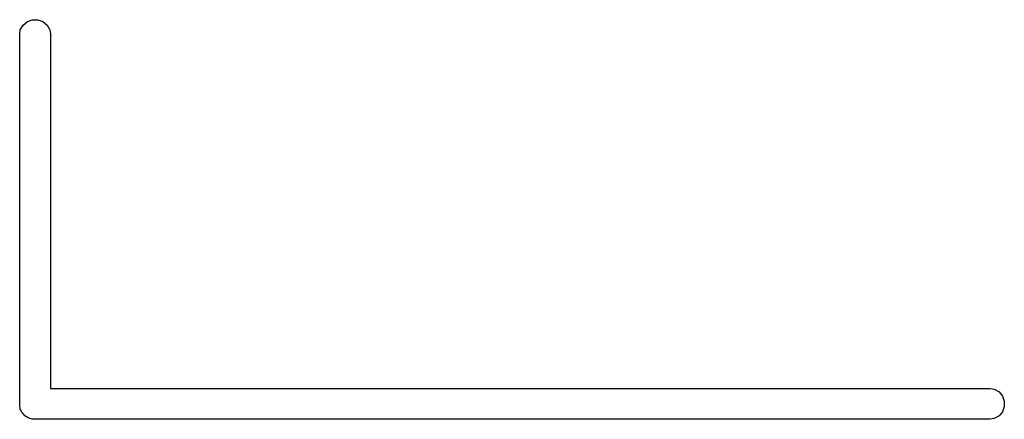
# Model space of a CAD drawing. Extents: x 94.4 to 179.1, y -98.9 to -56.8.
# Drawn here: x 130.4 to 133.7, y -98 to -96.8 of the extents above; entities that cross this region are included whole.
import ezdxf

# ---------------------------------------------------------------- set-up
doc = ezdxf.new("R2010")
doc.units = 0
doc.header["$MEASUREMENT"] = 0
doc.layers.add('BLACK', color=7, linetype='CONTINUOUS')

msp = doc.modelspace()

# ---------------------------------------------------------------- linework, layer by layer
at = {"layer": 'BLACK', "linetype": 'CONTINUOUS'}
for p, q in [((130.452, -96.7826), (130.461, -96.7674)), ((130.461, -96.7674), (130.475, -96.756)), ((130.475, -96.756), (130.491, -96.75)), ((130.491, -96.75), (130.509, -96.75)), ((130.509, -96.75), (130.525, -96.756)), ((130.525, -96.756), (130.539, -96.7674)), ((130.539, -96.7674), (130.548, -96.7826)), ((130.45, -96.7956), (130.452, -96.7826)), ((130.45, -97.9912), (130.45, -96.7956)), ((130.548, -96.7826), (130.55, -96.7956)), ((130.55, -96.7956), (130.55, -97.95)), ((130.55, -97.95), (133.604, -97.95)), ((133.604, -97.95), (133.617, -97.9523)), ((133.617, -97.9523), (133.633, -97.9611)), ((133.633, -97.9611), (133.644, -97.9746)), ((133.644, -97.9746), (133.65, -97.9912)), ((130.45, -98.0088), (130.45, -97.9912)), ((130.452, -98.013), (130.45, -98.0088)), ((130.452, -98.0174), (130.452, -98.013)), ((133.65, -98.0088), (133.644, -98.0254)), ((133.65, -97.9912), (133.65, -98.0088)), ((130.455, -98.0212), (130.452, -98.0174)), ((130.456, -98.0254), (130.455, -98.0212)), ((130.459, -98.0288), (130.456, -98.0254)), ((130.461, -98.0326), (130.459, -98.0288)), ((130.465, -98.0355), (130.461, -98.0326)), ((130.467, -98.0389), (130.465, -98.0355)), ((130.471, -98.0411), (130.467, -98.0389)), ((130.475, -98.044), (130.471, -98.0411)), ((130.479, -98.0455), (130.475, -98.044)), ((130.483, -98.0477), (130.479, -98.0455)), ((130.487, -98.0485), (130.483, -98.0477)), ((133.617, -98.0477), (133.604, -98.05)), ((133.633, -98.0389), (133.617, -98.0477)), ((133.644, -98.0254), (133.633, -98.0389)), ((130.491, -98.05), (130.487, -98.0485)), ((133.604, -98.05), (130.491, -98.05))]:
    msp.add_line(p, q, dxfattribs=at)

doc.saveas('drawing.dxf')
